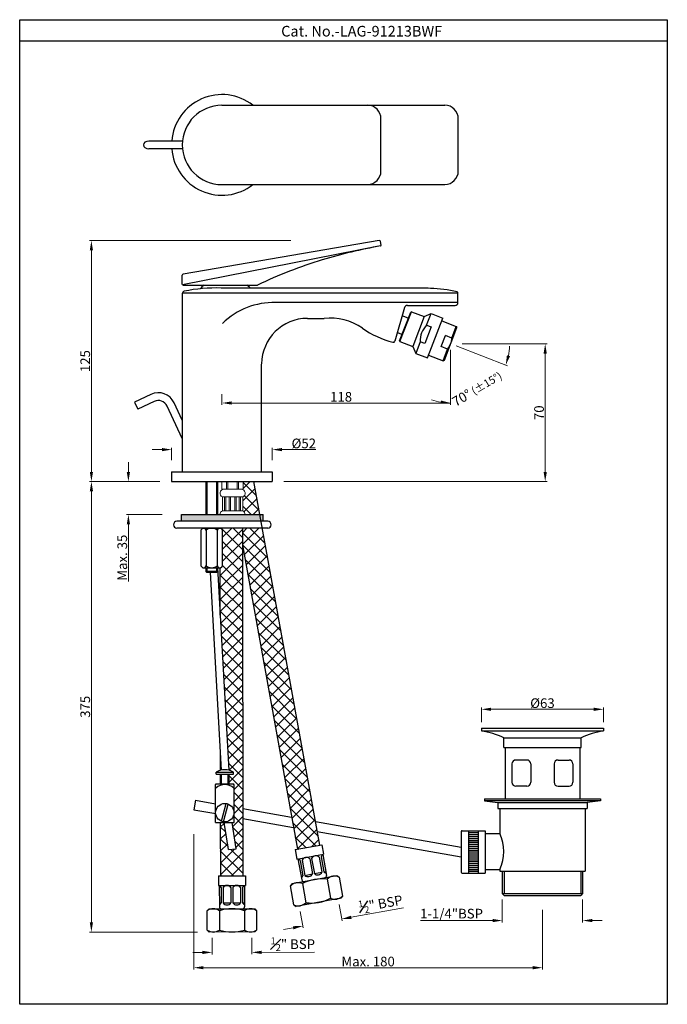
# Model space of a CAD drawing. Units: inches. Extents: x 4100 to 4434, y 317 to 825.
import ezdxf

# ---------------------------------------------------------------- set-up
doc = ezdxf.new("R2010")
doc.units = ezdxf.units.IN
doc.header["$MEASUREMENT"] = 0
doc.styles.get("Standard").update_dxf_attribs({"font": 'segoeui.ttf'})
doc.dimstyles.get("Standard").update_dxf_attribs({"dimtxt": 5, "dimasz": 5, "dimexe": 1, "dimexo": 3, "dimgap": 0.6, "dimtad": 1, "dimdec": 3, "dimdsep": 46, "dimtxsty": 'Standard', "dimcen": 0, "dimadec": 0, "dimazin": 2, "dimtfac": 1, "dimtdec": 3, "dimtofl": 0, "dimtmove": 0, "dimatfit": 1, "dimfxl": 1, "dimtolj": 1, "dimtzin": 0, "dimlwd": 9, "dimlwe": 9, "dimarcsym": 0})
doc.dimstyles.new('STANDARD$0', dxfattribs={"dimtxt": 3, "dimasz": 3, "dimexe": 1, "dimexo": 4, "dimgap": 0.8, "dimtad": 1, "dimdec": 3, "dimdsep": 46, "dimtxsty": 'Standard', "dimcen": 0, "dimadec": 0, "dimazin": 0, "dimtfac": 1, "dimtdec": 3, "dimtmove": 0, "dimatfit": 1, "dimfxl": 1, "dimtolj": 1, "dimtzin": 0, "dimlwd": 9, "dimlwe": 9, "dimarcsym": 0})

# ---------------------------------------------------------------- blocks, each defined once
blk = doc.blocks.new('*D7')
at = {"color": 0, "lineweight": 9, "transparency": 16777216}
for p, q in [((4198.99, 351.11), (4198.99, 342.54)), ((4219.49, 351.13), (4219.49, 342.56)), ((4193.99, 343.53), (4188.99, 343.53)), ((4224.49, 343.56), (4251.79, 343.58))]:
    blk.add_line(p, q, dxfattribs=at)
at = {"color": 0, "transparency": 16777216}
for points in [[(4193.99, 344.37), (4193.99, 342.7), (4198.99, 343.54)], [(4224.49, 344.39), (4224.49, 342.73), (4219.49, 343.56)]]:
    blk.add_solid(points, dxfattribs=at)
at = {"layer": 'Defpoints', "color": 0, "transparency": 16777216}
for p in [(4198.98, 354.11), (4219.48, 354.13), (4219.49, 343.56)]:
    blk.add_point(p, dxfattribs=at)
at = {"color": 0, "transparency": 16777216, "insert": (4240.64, 347.78), "char_height": 5, "attachment_point": 5, "rotation": 0.0499}
blk.add_mtext('\\A1;{\\H0.7x;\\S1#2;}" BSP', dxfattribs=at)
blk = doc.blocks.new('*D4')
at = {"color": 0, "lineweight": 9, "transparency": 16777216}
for p, q in [((4264.57, 368.25), (4266.1, 359.81)), ((4270.84, 361.69), (4297.7, 366.54)), ((4244.4, 364.6), (4245.92, 356.17)), ((4240.83, 356.26), (4235.91, 355.37))]:
    blk.add_line(p, q, dxfattribs=at)
at = {"color": 0, "transparency": 16777216}
for points in [[(4270.69, 362.51), (4270.99, 360.87), (4265.92, 360.8)], [(4240.68, 357.08), (4240.97, 355.44), (4245.75, 357.15)]]:
    blk.add_solid(points, dxfattribs=at)
at = {"layer": 'Defpoints', "color": 0, "transparency": 16777216}
for p in [(4243.86, 367.56), (4264.04, 371.2), (4265.92, 360.8)]:
    blk.add_point(p, dxfattribs=at)
at = {"color": 0, "transparency": 16777216, "insert": (4285.98, 368.7), "char_height": 5, "attachment_point": 5, "rotation": 10.2504}
blk.add_mtext('\\A1;{\\H0.7x;\\S1#2;}" BSP', dxfattribs=at)
blk = doc.blocks.new('*D5')
at = {"color": 0, "lineweight": 9, "transparency": 16777216}
for p, q in [((4189.52, 404.53), (4189.52, 334.63)), ((4369.52, 365.52), (4369.52, 334.63)), ((4194.52, 335.63), (4364.52, 335.63))]:
    blk.add_line(p, q, dxfattribs=at)
at = {"color": 0, "transparency": 16777216}
for points in [[(4194.52, 336.47), (4194.52, 334.8), (4189.52, 335.63)], [(4364.52, 336.47), (4364.52, 334.8), (4369.52, 335.63)]]:
    blk.add_solid(points, dxfattribs=at)
at = {"layer": 'Defpoints', "color": 0, "transparency": 16777216}
for p in [(4189.52, 407.53), (4369.52, 368.52), (4369.52, 335.63)]:
    blk.add_point(p, dxfattribs=at)
at = {"color": 0, "transparency": 16777216, "insert": (4279.52, 338.83), "char_height": 5, "attachment_point": 5}
blk.add_mtext('\\A1;Max. 180', dxfattribs=at)
blk = doc.blocks.new('*D8')
at = {"color": 0, "lineweight": 9, "transparency": 16777216}
for p, q in [((4338.02, 462.42), (4338.02, 470.11)), ((4343.02, 469.11), (4396.02, 469.11)), ((4401.02, 462.42), (4401.02, 470.11))]:
    blk.add_line(p, q, dxfattribs=at)
at = {"color": 0, "transparency": 16777216}
for points in [[(4343.02, 469.94), (4343.02, 468.27), (4338.02, 469.11)], [(4396.02, 469.94), (4396.02, 468.27), (4401.02, 469.11)]]:
    blk.add_solid(points, dxfattribs=at)
at = {"layer": 'Defpoints', "color": 0, "transparency": 16777216}
for p in [(4401.02, 469.11), (4338.02, 459.42), (4401.02, 459.42)]:
    blk.add_point(p, dxfattribs=at)
at = {"color": 0, "transparency": 16777216, "insert": (4369.52, 472.29), "char_height": 5, "attachment_point": 5}
blk.add_mtext('\\A1;%%C63', dxfattribs=at)
blk = doc.blocks.new('*D9')
at = {"color": 0, "lineweight": 9, "transparency": 16777216}
for p, q in [((4348.77, 370.92), (4348.77, 358.99)), ((4390.27, 370.92), (4390.27, 358.99)), ((4343.77, 359.99), (4306.57, 359.99)), ((4395.27, 359.99), (4400.27, 359.99))]:
    blk.add_line(p, q, dxfattribs=at)
at = {"color": 0, "transparency": 16777216}
for points in [[(4343.77, 360.82), (4343.77, 359.16), (4348.77, 359.99)], [(4395.27, 360.82), (4395.27, 359.16), (4390.27, 359.99)]]:
    blk.add_solid(points, dxfattribs=at)
at = {"layer": 'Defpoints', "color": 0, "transparency": 16777216}
for p in [(4348.77, 373.92), (4390.27, 373.92), (4390.27, 359.99)]:
    blk.add_point(p, dxfattribs=at)
at = {"color": 0, "transparency": 16777216, "insert": (4322.57, 363.56), "char_height": 5, "attachment_point": 5}
blk.add_mtext('\\A1;1-1/4"BSP', dxfattribs=at)
blk = doc.blocks.new('*D10')
at = {"color": 0, "lineweight": 9, "transparency": 16777216}
for p, q in [((4172.06, 586.75), (4135.67, 586.75)), ((4136.67, 359.07), (4136.67, 581.75)), ((4191.48, 354.07), (4135.67, 354.07))]:
    blk.add_line(p, q, dxfattribs=at)
at = {"color": 0, "transparency": 16777216}
for points in [[(4135.83, 581.75), (4137.5, 581.75), (4136.67, 586.75)], [(4135.83, 359.07), (4137.5, 359.07), (4136.67, 354.07)]]:
    blk.add_solid(points, dxfattribs=at)
at = {"layer": 'Defpoints', "color": 0, "transparency": 16777216}
for p in [(4136.67, 586.75), (4178.06, 586.75), (4197.48, 354.07)]:
    blk.add_point(p, dxfattribs=at)
at = {"color": 0, "transparency": 16777216, "insert": (4133.48, 470.41), "char_height": 5, "attachment_point": 5, "rotation": 90}
blk.add_mtext('\\A1;375', dxfattribs=at)
blk = doc.blocks.new('*D11')
at = {"color": 0, "lineweight": 9, "transparency": 16777216}
for p, q in [((4322.09, 651.87), (4322.09, 626.33)), ((4204.06, 631.98), (4204.06, 626.33)), ((4209.06, 627.33), (4322.09, 627.33))]:
    blk.add_line(p, q, dxfattribs=at)
at = {"color": 0, "transparency": 16777216}
blk.add_solid([(4209.06, 628.16), (4209.06, 626.5), (4204.06, 627.33)], dxfattribs=at)
at = {"layer": 'Defpoints', "color": 0, "transparency": 16777216}
for p in [(4322.09, 657.87), (4204.06, 637.98), (4322.09, 627.33)]:
    blk.add_point(p, dxfattribs=at)
at = {"color": 0, "transparency": 16777216, "insert": (4265.58, 630.53), "char_height": 5, "attachment_point": 5}
blk.add_mtext('\\A1;118', dxfattribs=at)
blk = doc.blocks.new('_None')
blk = doc.blocks.new('*D12')
at = {"color": 0, "lineweight": 9, "transparency": 16777216}
for p, q in [((4328.09, 657.87), (4371.94, 657.87)), ((4370.94, 652.87), (4370.94, 591.75)), ((4236.06, 586.75), (4371.94, 586.75))]:
    blk.add_line(p, q, dxfattribs=at)
at = {"color": 0, "transparency": 16777216}
for points in [[(4370.11, 652.87), (4371.78, 652.87), (4370.94, 657.87)], [(4370.11, 591.75), (4371.78, 591.75), (4370.94, 586.75)]]:
    blk.add_solid(points, dxfattribs=at)
at = {"layer": 'Defpoints', "color": 0, "transparency": 16777216}
for p in [(4322.09, 657.87), (4230.06, 586.75), (4370.94, 586.75)]:
    blk.add_point(p, dxfattribs=at)
at = {"color": 0, "transparency": 16777216, "insert": (4367.76, 622.31), "char_height": 5, "attachment_point": 5, "rotation": 90}
blk.add_mtext('\\A1;70', dxfattribs=at)
blk = doc.blocks.new('*D14')
at = {"color": 0, "lineweight": 9, "transparency": 16777216}
for p, q in [((4239.55, 711.2), (4135.67, 711.2)), ((4136.67, 706.2), (4136.67, 591.75)), ((4172.06, 586.75), (4135.67, 586.75))]:
    blk.add_line(p, q, dxfattribs=at)
at = {"color": 0, "transparency": 16777216}
for points in [[(4135.83, 706.2), (4137.5, 706.2), (4136.67, 711.2)], [(4135.83, 591.75), (4137.5, 591.75), (4136.67, 586.75)]]:
    blk.add_solid(points, dxfattribs=at)
at = {"layer": 'Defpoints', "color": 0, "transparency": 16777216}
for p in [(4245.55, 711.2), (4136.67, 586.75), (4178.06, 586.75)]:
    blk.add_point(p, dxfattribs=at)
at = {"color": 0, "transparency": 16777216, "insert": (4133.47, 648.97), "char_height": 5, "attachment_point": 5, "rotation": 90}
blk.add_mtext('\\A1;125', dxfattribs=at)
blk = doc.blocks.new('*D6')
at = {"color": 0, "lineweight": 9, "transparency": 16777216}
for p, q in [((4324.89, 656.8), (4351.51, 646.58)), ((4322.09, 654.87), (4322.09, 626.36))]:
    blk.add_line(p, q, dxfattribs=at)
for start, end in [(348.3987, 357.7975), (251.2025, 260.6013)]:
    blk.add_arc((4322.09, 657.87), 30.51, start, end, dxfattribs=at)
at = {"color": 0, "transparency": 16777216}
for points in [[(4352.78, 651.5), (4351.18, 651.97), (4350.58, 646.93)], [(4317.18, 628.6), (4317.04, 626.93), (4322.09, 627.36)]]:
    blk.add_solid(points, dxfattribs=at)
at = {"layer": 'Defpoints', "color": 0, "transparency": 16777216}
for p in [(4322.09, 668.05), (4318.36, 659.3), (4322.09, 657.87), (4322.09, 657.87), (4344.04, 636.67)]:
    blk.add_point(p, dxfattribs=at)
at = {"color": 0, "transparency": 16777216, "insert": (4335.78, 634.69), "char_height": 5, "attachment_point": 5, "rotation": 30.5539}
blk.add_mtext('\\A1;70%%D{\\H0.8x; (%%P15%%D)}', dxfattribs=at)
blk = doc.blocks.new('*D16')
at = {"color": 0, "lineweight": 9, "transparency": 16777216}
for p, q in [((4155.76, 591.75), (4155.76, 596.75)), ((4168.06, 586.75), (4154.76, 586.75)), ((4173.26, 569.73), (4154.76, 569.73)), ((4155.76, 564.73), (4155.76, 535.13))]:
    blk.add_line(p, q, dxfattribs=at)
at = {"color": 0, "transparency": 16777216}
for points in [[(4154.93, 591.75), (4156.59, 591.75), (4155.76, 586.75)], [(4154.93, 564.73), (4156.59, 564.73), (4155.76, 569.73)]]:
    blk.add_solid(points, dxfattribs=at)
at = {"layer": 'Defpoints', "color": 0, "transparency": 16777216}
for p in [(4178.06, 586.75), (4155.76, 569.73), (4183.26, 569.73)]:
    blk.add_point(p, dxfattribs=at)
at = {"color": 0, "lineweight": 5, "transparency": 16777216, "insert": (4152.58, 547.43), "char_height": 5, "attachment_point": 5, "rotation": 90}
blk.add_mtext('\\A1;Max. 35', dxfattribs=at)
blk = doc.blocks.new('*D17')
at = {"color": 0, "lineweight": 9, "transparency": 16777216}
for p, q in [((4173.06, 603.26), (4168.06, 603.26)), ((4178.06, 597.75), (4178.06, 604.26)), ((4230.06, 597.75), (4230.06, 604.26)), ((4235.06, 603.26), (4252.58, 603.26))]:
    blk.add_line(p, q, dxfattribs=at)
at = {"color": 0, "transparency": 16777216}
for points in [[(4173.06, 604.1), (4173.06, 602.43), (4178.06, 603.26)], [(4235.06, 604.1), (4235.06, 602.43), (4230.06, 603.26)]]:
    blk.add_solid(points, dxfattribs=at)
at = {"layer": 'Defpoints', "color": 0, "transparency": 16777216}
for p in [(4230.06, 603.26), (4178.06, 591.75), (4230.06, 591.75)]:
    blk.add_point(p, dxfattribs=at)
at = {"color": 0, "transparency": 16777216, "insert": (4246.32, 606.45), "char_height": 5, "attachment_point": 5}
blk.add_mtext('\\A1;{\\fISOCPEUR|b0|i0|c0|p34;%%C}52', dxfattribs=at)

msp = doc.modelspace()

# ---------------------------------------------------------------- hatches: boundary and pattern name
h = msp.add_hatch()
h.set_pattern_fill('ANSI37', color=3, scale=35)
edge = h.paths.add_edge_path()
edge.add_line((4220.5865, 586.7499), (4215.0421, 586.7499))
edge.add_line((4215.0421, 586.7499), (4215.0421, 582.7499))
edge.add_line((4215.0421, 582.7499), (4214.0421, 582.7499))
edge.add_arc((4214.0421, 580.7499), 2, -67.975687, 90, ccw=False)
edge.add_line((4214.7921, 578.8959), (4214.7921, 571.604))
edge.add_arc((4214.0421, 569.7499), 2, 0, 67.975687, ccw=False)
edge.add_line((4216.0421, 569.7499), (4216.0421, 569.7265))
edge.add_line((4216.0421, 569.7265), (4223.665, 569.7265))
edge.add_line((4223.665, 569.7265), (4220.5865, 586.7499))
msp.add_hatch(color=256).paths.add_polyline_path([(4225.2555, 566.2265), (4225.2555, 569.7265), (4183.2555, 569.7265), (4183.2555, 566.2265)])
h = msp.add_hatch()
h.set_pattern_fill('ANSI37', color=3, scale=35)
h.set_pattern_definition([(45, (4004.22, -120.264), (-3.093592, 3.093592), []), (135, (4004.22, -120.264), (-3.093592, -3.093592), [])])
edge = h.paths.add_edge_path(flags=17)
edge.add_line((4203.1798, 445.937), (4203.1871, 437.6057))
edge.add_arc((4205.5486, 429.2064), 8.725, 102.646048, 105.703605, ccw=False)
edge.add_line((4203.6385, 437.7197), (4203.1798, 445.937))
h.paths.add_polyline_path([(4224.9308, 562.7265), (4214.778, 562.7265), (4214.7865, 553.0749), (4243.0331, 396.8755), (4254.5463, 398.9575)])
edge = h.paths.add_edge_path()
edge.add_line((4203.6921, 562.7265), (4203.1737, 562.7265))
edge.add_line((4203.1737, 562.7265), (4203.1737, 562.7156))
edge.add_arc((4202.993, 561.229), 1.4976, 70.594286, 83.071907, ccw=False)
edge.add_line((4203.4906, 562.6415), (4203.6921, 562.44))
edge.add_line((4203.6921, 562.44), (4203.6921, 562.7265))
h = msp.add_hatch()
h.set_pattern_fill('ANSI37', color=3, scale=35)
h.set_pattern_definition([(45, (429.122, 0), (-3.093592, 3.093592), []), (135, (429.122, 0), (-3.093592, -3.093592), [])])
h.paths.add_polyline_path([(4214.778, 562.7265), (4203.6921, 562.7265), (4203.6921, 562.44), (4204.4055, 561.7265), (4204.4055, 543.2265), (4203.1737, 541.9947), (4203.1737, 517.8259), (4207.6472, 437.6753, -0.07488672), (4210.0486, 436.6814), (4210.0486, 435.6814), (4207.7986, 435.6814), (4207.7986, 430.6814), (4210.0486, 430.6814), (4210.2986, 430.1814), (4210.2986, 410.6814), (4209.3245, 410.6814), (4211.4836, 397.0497), (4207.4955, 396.6596), (4205.2746, 410.6814), (4203.2106, 410.6814), (4203.2346, 383.0791), (4214.9346, 383.0893)])

# ---------------------------------------------------------------- linework, layer by layer
for p, q in [((4433.9709, 814.3259), (4099.6488, 814.3259)), ((4204.0616, 781.1558), (4319.0701, 781.1558)), ((4286.1554, 747.1558), (4286.1554, 774.1558)), ((4326.0701, 747.1558), (4326.0701, 774.1558)), ((4183.5616, 762.6558), (4166.3312, 762.6558)), ((4183.5616, 758.6558), (4166.3312, 758.6558)), ((4204.0616, 740.1558), (4319.0701, 740.1558)), ((4285.9628, 708.4674), (4183.6494, 688.2933)), ((4285.2892, 711.1999), (4183.9771, 693.8369)), ((4286.2055, 708.8134), (4285.8665, 710.7916)), ((4183.5616, 688.5044), (4183.5616, 693.3441)), ((4183.8616, 688.2054), (4222.4142, 688.2054)), ((4301.9202, 686.7147), (4203.6151, 686.7147)), ((4222.4715, 688.2338), (4222.4715, 688.2338)), ((4183.5584, 684.1944), (4325.9109, 684.1944)), ((4183.5609, 683.8259), (4183.5609, 591.7499)), ((4325.9109, 679.2021), (4325.9109, 684.1932)), ((4325.9109, 679.2021), (4231.793, 679.2021)), ((4298.3483, 676.617), (4293.3557, 659.2693)), ((4299.7898, 677.7021), (4324.4109, 677.7021)), ((4295.7923, 659.3969), (4301.5262, 674.3342)), ((4295.9361, 659.0739), (4301.8492, 674.478)), ((4300.2745, 671.0734), (4297.0992, 672.2923)), ((4301.8492, 674.478), (4301.5262, 674.3342)), ((4301.8492, 674.478), (4308.4776, 671.9336)), ((4308.4776, 671.9336), (4302.5646, 656.5295)), ((4308.4776, 671.9336), (4312.0305, 673.5154)), ((4309.7307, 667.5242), (4312.0305, 673.5154)), ((4312.0305, 673.5154), (4318.0988, 671.186)), ((4248.2122, 671.0719), (4256.8292, 671.0719)), ((4312.0646, 666.6283), (4308.7801, 658.0719)), ((4309.7307, 667.5242), (4312.0646, 666.6283)), ((4310.2147, 650.6472), (4318.0988, 671.186)), ((4317.5612, 669.7856), (4325.0298, 666.9187)), ((4322.7153, 660.889), (4325.0298, 666.9187)), ((4325.0298, 666.9187), (4325.3175, 666.2727)), ((4297.0492, 662.6712), (4294.6089, 663.6079)), ((4317.2679, 656.4646), (4319.4478, 662.1433)), ((4318.8668, 649.4683), (4325.3175, 666.2727)), ((4322.7153, 660.889), (4319.4478, 662.1433)), ((4295.9361, 659.0739), (4295.7923, 659.3969)), ((4295.9361, 659.0739), (4302.5646, 656.5295)), ((4302.5646, 656.5295), (4304.1464, 652.9766)), ((4306.4462, 658.9678), (4304.1464, 652.9766)), ((4308.7801, 658.0719), (4306.4462, 658.9678)), ((4320.5354, 655.2103), (4317.2679, 656.4646)), ((4304.1464, 652.9766), (4310.2147, 650.6472)), ((4310.7522, 652.0476), (4318.2209, 649.1807)), ((4318.2209, 649.1807), (4320.5354, 655.2103)), ((4224.5622, 591.7499), (4224.5622, 647.4299)), ((4318.2209, 649.1807), (4318.8668, 649.4683)), ((4318.2209, 649.1807), (4318.8668, 649.4683)), ((4167.4136, 631.7765), (4158.9357, 627.8232)), ((4158.9357, 627.8232), (4160.6262, 624.198)), ((4169.1041, 628.1513), (4160.6262, 624.198)), ((4183.5609, 608.9795), (4175.7487, 625.7328)), ((4183.5609, 618.4443), (4179.3739, 627.4233)), ((4178.0616, 591.7499), (4230.0616, 591.7499)), ((4178.0616, 591.7499), (4178.0616, 586.7499)), ((4230.0616, 591.7499), (4230.0616, 586.7499)), ((4178.0616, 586.7499), (4230.0616, 586.7499)), ((4195.7555, 586.7499), (4195.7555, 569.7265)), ((4201.7555, 586.7499), (4201.7555, 569.7265)), ((4254.5463, 398.9575), (4220.5865, 586.7499)), ((4183.2555, 569.7265), (4225.2555, 569.7265)), ((4183.2555, 566.2265), (4183.2555, 569.7265)), ((4225.2555, 566.2265), (4225.2555, 569.7265)), ((4227.7555, 566.2265), (4180.7555, 566.2265)), ((4227.7555, 562.7265), (4180.7555, 562.7265)), ((4194.1055, 562.7265), (4193.1055, 561.7265)), ((4193.1055, 561.7265), (4193.1055, 543.2265)), ((4194.1055, 562.7265), (4203.4055, 562.7265)), ((4195.9305, 561.7265), (4195.9305, 543.2265)), ((4201.5805, 561.7265), (4201.5805, 543.2265)), ((4203.4906, 562.6415), (4204.4055, 561.7265)), ((4203.6921, 562.7265), (4203.6921, 562.44)), ((4204.4055, 543.2265), (4204.4055, 561.7265)), ((4214.9346, 383.0893), (4214.778, 562.7265)), ((4214.7865, 553.0749), (4243.0331, 396.8755)), ((4194.1055, 542.2265), (4193.1055, 543.2265)), ((4194.1055, 542.2265), (4203.4055, 542.2265)), ((4195.7555, 542.2265), (4195.7555, 540.2499)), ((4195.7555, 540.2499), (4196.2555, 539.7499)), ((4201.2555, 539.7499), (4196.2555, 539.7499)), ((4197.9438, 539.7499), (4203.6385, 437.7197)), ((4201.7555, 540.2499), (4201.2555, 539.7499)), ((4201.7555, 542.2265), (4201.7555, 540.2499)), ((4201.8118, 542.2265), (4207.6472, 437.6753)), ((4203.1737, 517.8259), (4203.1737, 542.2265)), ((4204.4055, 543.2265), (4203.4055, 542.2265)), ((4338.0188, 459.4194), (4338.0188, 457.9194)), ((4401.0188, 459.4194), (4401.0188, 457.9194)), ((4389.5188, 449.4194), (4389.5188, 454.4194)), ((4350.2688, 449.4194), (4350.2688, 422.9194)), ((4388.7688, 449.4194), (4388.7688, 422.9194)), ((4203.1798, 445.937), (4203.1871, 437.6057)), ((4377.5566, 442.9194), (4383.2402, 442.9194)), ((4353.7974, 440.9194), (4353.7974, 431.4194)), ((4363.4811, 440.9194), (4363.4811, 431.4194)), ((4375.5566, 440.9194), (4375.5566, 431.4194)), ((4385.2402, 440.9194), (4385.2402, 431.4194)), ((4361.4811, 429.4194), (4355.7974, 429.4194)), ((4377.5566, 429.4194), (4383.2402, 429.4194)), ((4339.5188, 422.9194), (4399.5188, 422.9194)), ((4339.5188, 422.9194), (4339.5188, 421.9194)), ((4399.5188, 422.9194), (4399.5188, 421.9194)), ((4339.5188, 421.9194), (4346.5188, 420.9194)), ((4346.5188, 420.9194), (4346.5188, 417.9194)), ((4346.5188, 420.9194), (4392.5188, 420.9194)), ((4346.5188, 417.9194), (4392.5188, 417.9194)), ((4347.5188, 417.9194), (4347.5188, 404.9194)), ((4391.5188, 417.9194), (4391.5188, 385.4194)), ((4399.5188, 421.9194), (4392.5188, 420.9194)), ((4392.5188, 420.9194), (4392.5188, 417.9194)), ((4203.2106, 410.6814), (4203.2346, 383.0791)), ((4207.4955, 396.6596), (4205.2746, 410.6814)), ((4211.4836, 397.0497), (4209.3245, 410.6814)), ((4327.5188, 405.9194), (4327.5188, 384.9194)), ((4328.0188, 406.4194), (4340.0188, 406.4194)), ((4331.2688, 406.4194), (4331.2688, 384.4194)), ((4336.2688, 406.4194), (4336.2688, 384.4194)), ((4340.0188, 406.4194), (4340.0188, 384.4194)), ((4340.0188, 404.9194), (4347.5188, 404.9194)), ((4207.4955, 396.6596), (4211.4836, 397.0497)), ((4241.9014, 396.6709), (4255.678, 399.1622)), ((4255.678, 399.1622), (4256.5677, 394.242)), ((4241.9014, 396.6709), (4242.7912, 391.7507)), ((4242.7912, 391.7507), (4256.5677, 394.242)), ((4243.2832, 391.8396), (4245.2407, 381.0152)), ((4249.3654, 391.9233), (4250.789, 384.051)), ((4250.3494, 392.1013), (4251.773, 384.2289)), ((4254.2856, 392.8131), (4255.7092, 384.9407)), ((4255.2696, 392.991), (4256.6932, 385.1187)), ((4256.0757, 394.153), (4258.0332, 383.3286)), ((4244.4452, 391.0335), (4245.8688, 383.1612)), ((4245.4292, 391.2115), (4246.8528, 383.3392)), ((4202.2039, 383.0782), (4216.2039, 383.0904)), ((4202.2039, 383.0782), (4202.2083, 378.0782)), ((4216.2039, 383.0904), (4216.2083, 378.0904)), ((4240.2524, 379.0969), (4263.3773, 383.2788)), ((4244.8848, 382.9833), (4245.8688, 383.1612)), ((4246.8528, 383.3392), (4250.789, 384.051)), ((4251.773, 384.2289), (4255.7092, 384.9407)), ((4256.6932, 385.1187), (4257.6773, 385.2966)), ((4263.3773, 383.2788), (4264.5393, 382.4727)), ((4264.5393, 382.4727), (4266.3188, 372.6323)), ((4328.0188, 384.4194), (4340.0188, 384.4194)), ((4340.0188, 386.4194), (4347.5188, 386.4194)), ((4347.5188, 386.4194), (4347.5188, 385.4194)), ((4347.5188, 385.4194), (4391.5188, 385.4194)), ((4348.7688, 385.4194), (4348.7688, 373.9194)), ((4390.2688, 385.4194), (4390.2688, 373.9194)), ((4202.2083, 378.0782), (4216.2083, 378.0904)), ((4202.7083, 378.0786), (4202.7179, 367.0786)), ((4203.7092, 377.0795), (4203.7161, 369.0795)), ((4204.7092, 377.0804), (4204.7161, 369.0804)), ((4208.7092, 377.0839), (4208.7161, 369.0839)), ((4209.7092, 377.0847), (4209.7161, 369.0847)), ((4213.7092, 377.0882), (4213.7161, 369.0882)), ((4214.7092, 377.0891), (4214.7161, 369.0891)), ((4215.7083, 378.09), (4215.7179, 367.09)), ((4240.2524, 379.0969), (4239.4463, 377.9349)), ((4241.2258, 368.0945), (4239.4463, 377.9349)), ((4245.5966, 379.0471), (4247.3761, 369.2067)), ((4258.3891, 381.3605), (4260.1686, 371.5201)), ((4265.5127, 371.4703), (4242.3878, 367.2885)), ((4265.5127, 371.4703), (4242.3878, 367.2885)), ((4266.3188, 372.6323), (4265.5127, 371.4703)), ((4348.7688, 373.9194), (4349.7688, 372.9194)), ((4349.7688, 372.9194), (4389.2688, 372.9194)), ((4390.2688, 373.9194), (4389.2688, 372.9194)), ((4202.7161, 369.0786), (4203.7161, 369.0795)), ((4204.7161, 369.0804), (4208.7161, 369.0839)), ((4209.7161, 369.0847), (4213.7161, 369.0882)), ((4214.7161, 369.0891), (4215.7161, 369.09)), ((4241.2258, 368.0945), (4242.3878, 367.2885)), ((4197.4688, 366.0741), (4196.4696, 365.0732)), ((4196.4783, 355.0732), (4196.4696, 365.0732)), ((4197.4688, 366.0741), (4220.9687, 366.0946)), ((4202.7196, 365.0786), (4202.7283, 355.0787)), ((4215.7196, 365.09), (4215.7283, 355.09)), ((4220.9687, 366.0946), (4221.9696, 365.0954)), ((4221.9696, 365.0954), (4221.9783, 355.0954)), ((4196.4783, 355.0732), (4197.4792, 354.0741)), ((4220.9792, 354.0946), (4197.4792, 354.0741)), ((4221.9783, 355.0954), (4220.9792, 354.0946))]:
    msp.add_line(p, q)
at = {"color": 3}
for p, q in [((4196.2555, 586.7499), (4196.2555, 569.7265)), ((4201.2555, 586.7499), (4201.2555, 569.7265)), ((4201.7555, 540.2499), (4195.7555, 540.2499)), ((4196.2555, 542.2265), (4196.2555, 540.2499)), ((4201.2555, 542.2265), (4201.2555, 540.2499)), ((4338.0188, 457.9194), (4401.0188, 457.9194)), ((4201.0486, 436.6814), (4210.0486, 436.6814)), ((4203.7986, 430.6814), (4203.7986, 435.6814)), ((4207.2986, 430.6814), (4207.2986, 435.6814)), ((4203.7495, 411.3261), (4206.1886, 420.4289)), ((4204.9086, 411.0156), (4207.3477, 420.1184)), ((4399.5188, 421.9194), (4339.5188, 421.9194)), ((4331.2688, 405.4194), (4336.2688, 405.4194)), ((4331.2688, 404.4194), (4336.2688, 404.4194)), ((4331.2688, 403.4194), (4336.2688, 403.4194)), ((4331.2688, 402.4194), (4336.2688, 402.4194)), ((4331.2688, 401.4194), (4336.2688, 401.4194)), ((4331.2688, 400.4194), (4336.2688, 400.4194)), ((4331.2688, 399.4194), (4336.2688, 399.4194)), ((4331.2688, 398.4194), (4336.2688, 398.4194)), ((4331.2688, 397.4194), (4336.2688, 397.4194)), ((4331.2688, 396.4194), (4336.2688, 396.4194)), ((4331.2688, 395.4194), (4336.2688, 395.4194)), ((4331.2688, 394.4194), (4336.2688, 394.4194)), ((4331.2688, 393.4194), (4336.2688, 393.4194)), ((4331.2688, 392.4194), (4336.2688, 392.4194)), ((4331.2688, 391.4194), (4336.2688, 391.4194)), ((4331.2688, 390.4194), (4336.2688, 390.4194)), ((4331.2688, 389.4194), (4336.2688, 389.4194)), ((4331.2688, 388.4194), (4336.2688, 388.4194)), ((4331.2688, 387.4194), (4336.2688, 387.4194)), ((4331.2688, 386.4194), (4336.2688, 386.4194)), ((4331.2688, 385.4194), (4336.2688, 385.4194)), ((4349.6688, 385.4194), (4349.6688, 373.9194)), ((4389.3688, 385.4194), (4389.3688, 373.9194)), ((4348.7688, 373.9194), (4390.2688, 373.9194))]:
    msp.add_line(p, q, dxfattribs=at)
at = {"lineweight": 5}
for p, q in [((4204.0421, 586.7499), (4204.0421, 582.7499)), ((4206.454, 586.7499), (4206.454, 582.7499)), ((4207.1447, 586.7499), (4207.1447, 582.7499)), ((4211.9395, 586.7499), (4211.9395, 582.7499)), ((4212.6303, 586.7499), (4212.6303, 582.7499)), ((4215.0421, 586.7499), (4215.0421, 582.7499)), ((4204.0421, 582.7499), (4215.0421, 582.7499)), ((4204.2921, 578.8959), (4204.2921, 571.604)), ((4204.2921, 578.8959), (4214.7921, 578.8959)), ((4205.4377, 578.8959), (4205.4377, 571.604)), ((4206.1377, 578.8959), (4206.1377, 571.604)), ((4207.7473, 578.8959), (4207.7473, 571.604)), ((4208.4473, 578.8959), (4208.4473, 571.604)), ((4210.637, 578.8959), (4210.637, 571.604)), ((4211.337, 578.8959), (4211.337, 571.604)), ((4212.9466, 578.8959), (4212.9466, 571.604)), ((4213.6466, 578.8959), (4213.6466, 571.604)), ((4214.7921, 578.8959), (4214.7921, 571.604)), ((4203.0421, 569.7499), (4203.0421, 569.7265)), ((4204.2921, 571.604), (4214.7921, 571.604)), ((4216.0421, 569.7499), (4216.0421, 569.7265))]:
    msp.add_line(p, q, dxfattribs=at)
at = {"linetype": 'Continuous'}
for p, q in [((4338.0188, 459.4194), (4401.0188, 459.4194)), ((4349.5188, 454.4194), (4389.5188, 454.4194)), ((4349.5188, 449.4194), (4349.5188, 454.4194)), ((4349.5188, 449.4194), (4389.5188, 449.4194)), ((4361.4811, 442.9194), (4355.7974, 442.9194)), ((4201.0486, 435.6814), (4201.0486, 436.6814)), ((4201.0486, 435.6814), (4210.0486, 435.6814)), ((4203.2986, 430.6814), (4203.2986, 435.6814)), ((4207.7986, 430.6814), (4207.7986, 435.6814)), ((4210.0486, 435.6814), (4210.0486, 436.6814)), ((4200.7986, 430.1814), (4201.0486, 430.6814)), ((4200.7986, 410.6814), (4200.7986, 430.1814)), ((4200.7986, 428.1814), (4200.9524, 428.3352)), ((4201.0486, 430.6814), (4210.0486, 430.6814)), ((4210.2986, 430.1814), (4210.0486, 430.6814)), ((4210.2986, 428.1814), (4210.1448, 428.3352)), ((4210.2986, 410.6814), (4210.2986, 430.1814)), ((4190.3871, 422.138), (4189.5188, 417.214)), ((4189.5188, 417.214), (4200.8252, 415.2203)), ((4190.3871, 422.138), (4200.7986, 420.3022)), ((4214.9044, 417.8149), (4240.0482, 413.3814)), ((4214.9088, 412.737), (4240.9966, 408.1371)), ((4200.7986, 410.6814), (4210.2986, 410.6814)), ((4252.3296, 411.2159), (4327.5188, 397.958)), ((4253.2779, 405.9715), (4327.5188, 392.8809)), ((4243.0068, 397.0207), (4243.3879, 396.9397))]:
    msp.add_line(p, q, dxfattribs=at)
msp.add_lwpolyline([(4099.6488, 825.3368), (4433.9709, 825.3368), (4433.9709, 316.7276), (4099.6488, 316.7276)], close=True)
msp.add_circle((4205.5486, 415.7223), 4.75, dxfattribs=at)
for centre, radius, start, end in [((4204.0616, 760.6558), 26, 52.041971, 175.588274), ((4204.0616, 760.6558), 20.5, 90, 270), ((4279.1554, 774.1558), 7, 0, 90), ((4319.0701, 774.1558), 7, 0, 90), ((4204.0616, 760.6558), 26, 184.411726, 307.958029), ((4279.1554, 747.1558), 7, 270, 0), ((4319.0701, 747.1558), 7, 270, 0), ((4333.0793, 445.8776), 266.7833, 100.172341, 106.824388), ((4285.3737, 710.7071), 0.5, 9.724958, 99.724958), ((4285.9098, 708.7627), 0.3, 280.172341, 9.724958), ((4322.5348, 480.7492), 230.3525, 106.824388, 115.762453), ((4184.0616, 693.3441), 0.5, 99.724958, 180), ((4201.2051, 604.3871), 82.3628, 88.323219, 101.660707), ((4205.8855, 674.3016), 17.7813, 128.561839, 137.48563), ((4205.8855, 674.3016), 17.7813, 44.274495, 51.438161), ((4303.7549, 493.1151), 193.6083, 87.643775, 90.542973), ((4184.8109, 683.8259), 1.25, 101.660707, 180), ((4310.2483, 624.1097), 62.4672, 75.836645, 88.654931), ((4325.4109, 684.1932), 0.5, 0, 75.836645), ((4230.683, 641.7241), 37.4945, 88.303577, 134.492663), ((4299.7898, 676.2021), 1.5, 90, 163.944367), ((4324.4109, 679.2021), 1.5, 270, 0), ((4248.2122, 647.4219), 23.65, 90.000002, 179.570866), ((4259.9137, 642.4313), 28.81, 54.680115, 96.288386), ((4317.4242, 659.6623), 11, 134.380023, 183.619977), ((4304.8386, 706.5804), 49.5063, 235.16597, 255.357493), ((4292.5389, 659.5044), 0.85, 255.357493, 343.944367), ((4313.2231, 661.275), 9.5, 320.328282, 357.671718), ((4171.2172, 623.6197), 9, 25, 115), ((4171.2172, 623.6197), 5, 25, 115), ((4180.7555, 564.4765), 1.75, 90, 270), ((4227.7555, 564.4765), 1.75, 270, 90), ((4194.518, 561.229), 1.4976, 19.405714, 109.405714), ((4198.7555, 558.2362), 4.4903, 51.013876, 128.986124), ((4202.993, 561.229), 1.4976, 70.594286, 160.594286), ((4194.518, 543.7241), 1.4976, 250.594286, 340.594286), ((4198.7555, 546.7169), 4.4903, 231.013876, 308.986124), ((4202.993, 543.7241), 1.4976, 199.405714, 289.405714), ((4406.5756, 419.0184), 39.2959, 98.129435, 115.725591), ((4355.7974, 440.9194), 2, 90, 180), ((4377.5566, 440.9194), 2, 90, 180), ((4383.2402, 440.9194), 2, 0, 90), ((4355.7974, 431.4194), 2, 180, 270), ((4361.4811, 431.4194), 2, 270, 0), ((4377.5566, 431.4194), 2, 180, 270), ((4383.2402, 431.4194), 2, 270, 0), ((4328.0188, 405.9194), 0.5, 90, 180), ((4327.1282, 395.6694), 22.3906, 335.599063, 24.400937), ((4242.744, 389.2016), 2.5, 47.120312, 76.672236), ((4247.6642, 390.0913), 2.5, 47.120312, 153.380517), ((4252.5844, 390.9811), 2.5, 47.120312, 153.380517), ((4257.5046, 391.8708), 2.5, 123.828593, 153.380517), ((4243.6338, 384.2814), 2.5, 303.828593, 333.380517), ((4248.554, 385.1711), 2.5, 227.120312, 333.380517), ((4253.4742, 386.0609), 2.5, 227.120312, 333.380517), ((4258.3944, 386.9507), 2.5, 227.120312, 256.672236), ((4257.0491, 383.1506), 1, 280.250414, 10.250414), ((4328.0188, 384.9194), 0.5, 180, 270), ((4201.7105, 375.5778), 2.5, 36.919843, 66.471767), ((4206.7105, 375.5821), 2.5, 36.919843, 143.180048), ((4211.7105, 375.5865), 2.5, 36.919843, 143.180048), ((4216.7105, 375.5908), 2.5, 113.628124, 143.180048), ((4246.2247, 381.1932), 1, 190.250414, 280.250414), ((4201.7148, 370.5778), 2.5, 293.628124, 323.180048), ((4203.7179, 367.0795), 1, 180.049946, 270.049946), ((4206.7148, 370.5821), 2.5, 216.919843, 323.180048), ((4211.7148, 370.5865), 2.5, 216.919843, 323.180048), ((4216.7148, 370.5908), 2.5, 216.919843, 246.471767), ((4214.7179, 367.0891), 1, 270.049946, 0.049946)]:
    msp.add_arc(centre, radius, start, end)
at = {"lineweight": 5}
for centre, start, end in [((4205.0421, 580.7499), 90, 247.975687), ((4214.0421, 580.7499), 292.024313, 90), ((4205.0421, 569.7499), 112.024313, 180), ((4214.0421, 569.7499), 0, 67.975687)]:
    msp.add_arc(centre, 2, start, end, dxfattribs=at)
at = {"linetype": 'Continuous'}
for centre, radius, start, end in [((4332.462, 419.0184), 39.2959, 64.274409, 81.870565), ((4361.4811, 440.9194), 2, 0, 90), ((4205.5486, 429.2064), 8.725, 58.951778, 121.048222), ((4205.5486, 423.739), 6.5, 45, 135)]:
    msp.add_arc(centre, radius, start, end, dxfattribs=at)
at = {"color": 3}
for centre, radius, start, end in [((4255.663, 359.908), 21.625, 82.75809, 117.742739), ((4262.2441, 377.6037), 5.3828, 64.761071, 135.739758), ((4243.3014, 374.1782), 5.3828, 64.761071, 135.739758), ((4250.1021, 390.6592), 21.625, 262.75809, 297.742739), ((4262.4638, 376.389), 5.3828, 244.761071, 315.739758), ((4243.521, 372.9635), 5.3828, 244.761071, 315.739758), ((4199.5984, 360.6931), 5.3828, 54.560602, 125.539289), ((4209.2376, 344.4593), 21.625, 72.557621, 107.54227), ((4218.8484, 360.7099), 5.3828, 54.560602, 125.539289), ((4199.5995, 359.4587), 5.3828, 234.560602, 305.539289), ((4209.2104, 375.7093), 21.625, 252.557621, 287.54227), ((4218.8495, 359.4755), 5.3828, 234.560602, 305.539289)]:
    msp.add_arc(centre, radius, start, end, dxfattribs=at)
msp.add_ellipse((4166.3312, 760.6558), major_axis=(2.8399, 0), ratio=0.70424295, start_param=1.57079633, end_param=4.71238898)
at = {"layer": 'Defpoints', "linetype": 'ByBlock'}
msp.add_point((4189.5188, 417.214), dxfattribs=at)

# ---------------------------------------------------------------- texts
msp.add_text('Cat. No.-LAG-91213BWF', height=5.5).set_placement((4234.6303, 816.6423))

# ---------------------------------------------------------------- dimensions: what is measured, and where the dimension line sits
for base, p1, p2, text, picture, middle in [((4136.6656, 586.7499), (4245.5529, 711.1999), (4178.0616, 586.7499), '125', '*D14', (4133.4662, 648.9749)), ((4370.9435, 586.7499), (4322.0921, 657.8705), (4230.0616, 586.7499), '70', '*D12', (4367.758, 622.3102)), ((4136.6656, 586.7499), (4197.4792, 354.0741), (4178.0616, 586.7499), '375', '*D10', (4133.4802, 470.412))]:
    dim = msp.add_linear_dim(base=base, p1=p1, p2=p2, angle=90, text=text, dimstyle='STANDARD$0', override={"dimtxt": 5, "dimasz": 5, "dimexo": 6, "dimgap": 0.6, "dimazin": 2, "dimtofl": 0})
    dim.commit()
    dim.dimension.update_dxf_attribs({"geometry": picture, "text_midpoint": middle})
dim = msp.add_angular_dim_2l(base=(4344.0426, 636.6731), line1=((4322.0921, 657.8705), (4318.3578, 659.304)), line2=((4322.0921, 657.8705), (4322.0921, 668.0464)), text='70%%D{\\H0.8x; (%%P15%%D)}', dimstyle='Standard')
dim.commit()
dim.dimension.update_dxf_attribs({"geometry": '*D6', "text_midpoint": (4337.6043, 631.5926), "dimtype": 162})
dim = msp.add_linear_dim(base=(4322.0921, 627.3314), p1=(4204.0616, 637.9787), p2=(4322.0921, 657.8705), text='118', dimstyle='STANDARD$0', override={"dimtxt": 5, "dimasz": 5, "dimexo": 6, "dimgap": 0.6, "dimblk2": 'None', "dimsah": 1, "dimazin": 2, "dimtofl": 0})
dim.commit()
dim.dimension.update_dxf_attribs({"geometry": '*D11', "text_midpoint": (4265.5769, 630.5273)})
dim = msp.add_linear_dim(base=(4230.0616, 603.2635), p1=(4178.0616, 591.7499), p2=(4230.0616, 591.7499), text='{\\fISOCPEUR|b0|i0|c0|p34;%%C}<>', dimstyle='STANDARD$0', override={"dimtxt": 5, "dimasz": 5, "dimexo": 6, "dimgap": 0.6, "dimazin": 2, "dimtofl": 0})
dim.commit()
dim.dimension.update_dxf_attribs({"geometry": '*D17', "text_midpoint": (4246.3192, 603.2635), "dimtype": 160})
at = {"lineweight": 5}
dim = msp.add_linear_dim(base=(4155.7612, 569.7265), p1=(4178.0616, 586.7499), p2=(4183.2555, 569.7265), angle=90, text='Max. 35', dimstyle='STANDARD$0', override={"dimtxt": 5, "dimasz": 5, "dimexo": 10, "dimgap": 0.6, "dimdec": 0, "dimazin": 2, "dimtofl": 0}, dxfattribs=at)
dim.commit()
dim.dimension.update_dxf_attribs({"geometry": '*D16', "text_midpoint": (4152.5758, 547.4268)})
for base, p1, p2, text, picture, middle in [((4401.0188, 469.1079), (4338.0188, 459.4194), (4401.0188, 459.4194), '%%C<>', '*D8', (4369.5188, 469.1079)), ((4390.2688, 359.9901), (4348.7688, 373.9194), (4390.2688, 373.9194), '1-1/4"BSP', '*D9', (4322.5685, 359.9901))]:
    dim = msp.add_linear_dim(base=base, p1=p1, p2=p2, text=text, dimstyle='Standard')
    dim.commit()
    dim.dimension.update_dxf_attribs({"geometry": picture, "text_midpoint": middle, "dimtype": 160})
dim = msp.add_linear_dim(base=(4369.5188, 335.6336), p1=(4189.5188, 407.5324), p2=(4369.5188, 368.5203), text='Max. 180', dimstyle='Standard')
dim.commit()
dim.dimension.update_dxf_attribs({"geometry": '*D5', "text_midpoint": (4279.5188, 338.8329)})
for base, p1, p2, angle, picture, middle in [((4265.9185, 360.7972), (4243.8639, 367.5554), (4264.0367, 371.2034), 10.250414, '*D4', (4285.9811, 368.7038)), ((4219.4928, 343.5553), (4198.9835, 354.1123), (4219.4835, 354.1302), 0.049946, '*D7', (4240.6384, 347.7839))]:
    dim = msp.add_linear_dim(base=base, p1=p1, p2=p2, angle=angle, text='{\\H0.7x;\\S1#2;}" BSP', dimstyle='Standard')
    dim.commit()
    dim.dimension.update_dxf_attribs({"geometry": picture, "text_midpoint": middle})

doc.saveas('drawing.dxf')
